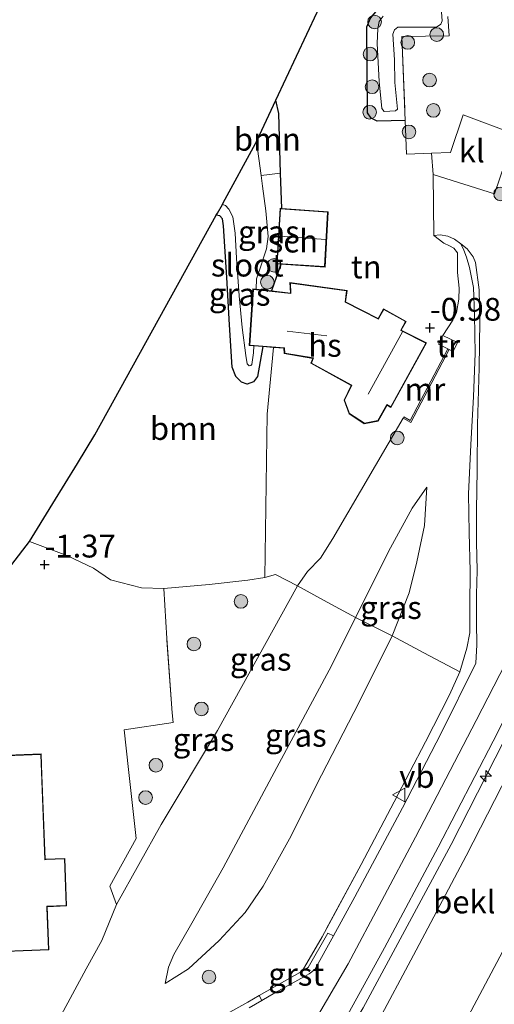
# Model space of a CAD drawing. Units: metres. Extents: x 114424 to 120003, y 437498 to 439773.
# Drawn here: x 116299 to 116351, y 438733 to 438841 of the extents above; entities that cross this region are included whole.
import ezdxf
from ezdxf.enums import TextEntityAlignment as Align

# ---------------------------------------------------------------- set-up
doc = ezdxf.new("R2010")
doc.units = ezdxf.units.M
doc.linetypes.add('IE-TERREINAFSCHEIDING', pattern=[10, 8, -2])
doc.layers.get('0').update_dxf_attribs({"lineweight": 25})
for name, color, linetype, lineweight in [('B-ME-AL-OVERIG-S-B1', 7, 'Continuous', 18), ('B-ME-GR-BOOM-GV-B6', 93, 'Continuous', 18), ('B-ME-GR-BOOM-S-B1', 93, 'Continuous', 18), ('B-ME-GR-STRUIKEN-GV-B6', 93, 'Continuous', 18), ('B-ME-GW-KRUINLIJN-L-B1', 93, 'Continuous', 18), ('B-ME-GW-TEENLIJN-L-B1', 93, 'Continuous', 18), ('B-ME-IE-GRASLAND-GV-B6', 93, 'Continuous', 18), ('B-ME-IE-GRONDWERKLIJN-GROND_INGERICHT-GV-B6', 253, 'Continuous', 18), ('B-ME-IE-TERREINAFSCHEIDING-DOORGANG-L-B1', 8, 'IE-TERREINAFSCHEIDING-KUNSTMATIG-OPEN', 18), ('B-ME-IE-TERREINAFSCHEIDING-RASTERHEKWERK-L-B1', 8, 'IE-TERREINAFSCHEIDING', 18), ('B-ME-KG-KADASTRAAL-DAKRAND-L-B1', 13, 'Continuous', 18), ('B-ME-KG-KADASTRAAL-NOKLIJN-L-B1', 13, 'Continuous', 18), ('B-ME-MW-MUUR-GV-B6', 8, 'IE-TERREINAFSCHEIDING-KUNSTMATIG', 18), ('B-ME-OB-BEKLEDING-GV-B6', 253, 'Continuous', 18), ('B-ME-OG-BEBOUWING-GV-B6', 173, 'Continuous', 18), ('B-ME-OG-WATER-GV-B6', 153, 'Continuous', 18), ('B-ME-VH-VERH_SOORT-BITUMEN-GV-B6', 8, 'IE-TERREINAFSCHEIDING-NATUURLIJK-HOUTWAL', 18), ('B-ME-VH-VERH_SOORT-GV-B6', 8, 'Continuous', 18), ('B-ME-VH-VERH_SOORT-KLINKERS-GV-B6', 8, 'IE-TERREINAFSCHEIDING-NATUURLIJK-HOUTWAL', 18), ('B-ME-VW-MEUBILAIR_WEGMEUBILAIR-VERKEERSBORD-S-B1', 8, 'Continuous', 18)]:
    doc.layers.add(name, color=color, linetype=linetype, lineweight=lineweight)
for name, color, linetype in [('B-ME-GW-HOOGTEPUNT-S-B1', 10, 'Continuous'), ('B-ME-GW-INSTEEKWATERGANG-L-B1', 10, 'Continuous'), ('B-ME-IE-TERREINAFSCHEIDING-HAAG-L-B1', 10, 'Continuous'), ('B-ME-KG-KADASTRAAL-OPNAMEDTMGRENS-L-B1', 10, 'Continuous')]:
    doc.layers.add(name, color=color, linetype=linetype)
doc.styles.add('NLCS-ISO', font='NLCS-ISO.TTF')
doc.linetypes.add('IE-TERREINAFSCHEIDING-KUNSTMATIG', pattern='A,4,[82,NLCS.SHX,S=0.75,R=90,X=0,Y=0],4,-2', length=10)
doc.linetypes.add('IE-TERREINAFSCHEIDING-KUNSTMATIG-OPEN', pattern='A,7,-1.5,[67,NLCS.SHX,S=0.75,R=0,X=0,Y=0],-1.5', length=10)
doc.linetypes.add('IE-TERREINAFSCHEIDING-NATUURLIJK-HOUTWAL', pattern='A,7,-1.5,[67,NLCS.SHX,S=0.75,R=45,X=0,Y=0],-1.5,7,-1.5,[70,NLCS.SHX,S=0.75,R=0,X=0,Y=0],-1.5', length=20)

# ---------------------------------------------------------------- blocks, each defined once
blk = doc.blocks.new('hecto')
for p, q in [((0, 0.625), (-0.625, 0)), ((0, -0.625), (0, 0.625)), ((-0.625, 0), (0.625, 0)), ((0.625, 0), (0, -0.625))]:
    blk.add_line(p, q)
blk = doc.blocks.new('hoogtepunt')
for p, q in [((-0.5, 0), (0.5, 0)), ((0, 0.5), (0, -0.5))]:
    blk.add_line(p, q)
blk = doc.blocks.new('boom')
h = blk.add_hatch(color=256)
edge = h.paths.add_edge_path()
edge.add_arc((0, 0), 0.75, 0, 360)
blk.add_circle((0, 0), 0.75)
blk = doc.blocks.new('verkeersbord')
for p, q in [((0, 0.75), (-0.75, -0.625)), ((0.75, -0.625), (0, 0.75)), ((-0.75, -0.625), (0.75, -0.625))]:
    blk.add_line(p, q)

msp = doc.modelspace()

# ---------------------------------------------------------------- linework, layer by layer
at = {"layer": 'B-ME-GR-BOOM-GV-B6'}
for points in [[(116325.2221, 438828.0046, -1.9585), (116325.805, 438829.248, -1.161), (116327.3474, 438832.5384, -1.203), (116327.6643, 438831.0964, -1.1613), (116327.8663, 438824.5422, -1.2052), (116325.7339, 438824.2787, -1.9585), (116325.2221, 438828.0046, -1.9585)], [(116300.312, 438784.07, -1.4592), (116301.199, 438785.524, -1.5503), (116302.859, 438788.243, -1.619), (116305.561, 438792.668, -1.3907), (116307.484, 438795.817, -1.3038), (116320.812, 438819.8982, -1.4856), (116321.213, 438819.8305, -1.4856), (116321.4964, 438819.5217, -1.4924), (116321.5862, 438818.7352, -1.5081), (116321.9631, 438813.085, -1.5306), (116322.2665, 438807.8767, -1.4961), (116322.5459, 438803.2402, -1.4354), (116322.9659, 438802.1989, -1.3926), (116323.5922, 438801.577, -1.3761), (116324.1899, 438801.3581, -1.2929), (116324.8883, 438801.6187, -1.2576), (116325.3369, 438802.1905, -1.1976), (116325.9312, 438805.4904, -1.1937), (116327.0843, 438805.395, -1.17), (116326.8965, 438803.4616, -1.0377), (116326.3734, 438798.0773, -1.025), (116326.1294, 438780.1539, -1.0394), (116324.2596, 438779.8538, -1.0771), (116320.0242, 438779.3756, -1.0734), (116315.0416, 438778.9186, -1.0202), (116312.6097, 438779.0176, -0.9806), (116309.1826, 438779.8871, -1.0125), (116307.348, 438781.1545, -1.1346), (116304.402, 438782.5497, -1.2845), (116300.312, 438784.07, -1.4592)]]:
    msp.add_polyline3d(points, dxfattribs=at)
at = {"layer": 'B-ME-GR-STRUIKEN-GV-B6'}
msp.add_polyline3d([(116348.7892, 438732.5426, 1.4229), (116359.7893, 438753.3278, 1.4039), (116370.247, 438773.3263, 1.25), (116385.5956, 438803.2681, 1.2937), (116388.1043, 438808.1191, 1.3408), (116389.5776, 438807.2632, 0.9893), (116390.0906, 438808.1423, 0.9869), (116388.6389, 438809.1255, 1.303), (116388.8515, 438809.5349, 1.3037), (116388.2801, 438810.3647, 1.5988), (116389.3861, 438809.7197, 1.552), (116390.1886, 438809.823, 1.5981)], dxfattribs=at)
at = {"layer": 'B-ME-GW-INSTEEKWATERGANG-L-B1'}
for p, q in [((116327.6643, 438831.0964, -1.1613), (116327.3474, 438832.5384, -1.203)), ((116327.9005, 438814.5336, -1.2381), (116326.8577, 438811.5917, -1.2381))]:
    msp.add_line(p, q, dxfattribs=at)
for points in [[(116341.5369, 438830.2921, -1.2552), (116338.453, 438830.2351, -1.364), (116337.7893, 438830.5607, -1.3649), (116337.3934, 438831.1539, -1.3436), (116337.3219, 438840.5942, -1.4031), (116337.7307, 438841.5501, -1.4143), (116338.5539, 438842.4994, -1.4335), (116340.0843, 438843.3732, -1.4551), (116341.3589, 438844.3007, -1.4607), (116341.8227, 438844.9906, -1.4639), (116341.9144, 438845.7, -1.5305)], [(116325.9312, 438805.4904, -1.1937), (116325.3369, 438802.1905, -1.1976), (116324.8883, 438801.6187, -1.2576), (116324.1899, 438801.3581, -1.2929), (116323.5922, 438801.577, -1.3761), (116322.9659, 438802.1989, -1.3926), (116322.5459, 438803.2402, -1.4354), (116322.2665, 438807.8767, -1.4961), (116321.9631, 438813.085, -1.5306), (116321.5862, 438818.7352, -1.5081), (116321.4964, 438819.5217, -1.4924), (116321.213, 438819.8305, -1.4856), (116320.812, 438819.8982, -1.4856)]]:
    msp.add_polyline3d(points, dxfattribs=at)
at = {"layer": 'B-ME-GW-KRUINLIJN-L-B1'}
for points in [[(116307.875, 438692.9296, 5.6402), (116317.854, 438708.7675, 5.682), (116327.5183, 438724.4845, 5.6864), (116335.2796, 438737.7042, 5.671), (116342.6814, 438751.6294, 5.6644), (116349.3326, 438764.4467, 5.6644), (116356.4586, 438778.296, 5.638), (116363.0739, 438791.2232, 5.6358), (116370.6357, 438806.0596, 5.7018), (116378.5295, 438821.7631, 5.6776), (116386.4783, 438837.6814, 5.7282), (116392.5921, 438850.9384, 5.726), (116398.1542, 438863.6501, 5.7568), (116402.9988, 438875.7764, 5.7942), (116408.6233, 438890.3764, 5.792)], [(116310.5045, 438689.7991, 5.6885), (116317.1727, 438700.4991, 5.7334), (116326.8974, 438716.1333, 5.7114), (116336.9348, 438732.8729, 5.6971), (116346.5963, 438750.8161, 5.6746), (116355.3077, 438767.9106, 5.6543), (116364.7291, 438785.933, 5.6161), (116376.0358, 438808.0198, 5.5055), (116384.5819, 438825.0812, 5.6152), (116392.7395, 438841.962, 5.6942), (116398.8749, 438855.4196, 5.6696), (116404.2807, 438868.6532, 5.6976), (116412.4085, 438889.5758, 5.7656)], [(116347.659, 438816.7616, -0.8024), (116346.947, 438817.2845, -0.9344), (116346.2157, 438817.6036, -1.0194), (116345.368, 438817.7401, -1.0999), (116344.6916, 438817.6683, -1.2221)], [(116347.5165, 438769.7742, 5.7193), (116348.2916, 438772.3634, 5.6381), (116348.6234, 438774.0685, 5.6141), (116348.6356, 438776.979, 5.4015), (116348.6764, 438780.82, 5.046), (116348.5449, 438785.093, 4.418), (116348.4947, 438789.3363, 3.7148), (116348.7594, 438794.7178, 2.8212), (116349.0209, 438800.0181, 1.8804), (116349.217, 438804.7199, 1.122), (116349.1394, 438808.9703, 0.4076), (116349.0339, 438811.9681, -0.0804), (116348.6108, 438814.1587, -0.4667), (116348.2511, 438815.3011, -0.6327), (116347.9743, 438816.0608, -0.7146), (116347.659, 438816.7616, -0.8024)], [(116343.8971, 438790.0679, 1.7059), (116342.2909, 438787.7311, 1.6787), (116339.9092, 438783.3956, 1.6019), (116336.0829, 438775.7507, 1.6595), (116333.4644, 438770.4446, 1.6475), (116327.4657, 438759.2832, 1.6011), (116321.5588, 438748.2627, 1.5912), (116318.1123, 438742.1941, 1.5741), (116316.1342, 438738.7624, 1.5475), (116315.5507, 438737.3532, 1.5959), (116315.1843, 438735.5478, 1.7647)]]:
    msp.add_polyline3d(points, dxfattribs=at)
at = {"layer": 'B-ME-GW-TEENLIJN-L-B1'}
for points in [[(116345.6559, 438806.7063, -0.8919), (116346.7543, 438808.3799, -0.9247), (116347.1519, 438809.2247, -0.9038), (116347.4177, 438810.7035, -0.884), (116347.4501, 438811.8997, -0.9137), (116347.2953, 438813.6393, -0.9483), (116347.2677, 438815.7653, -1.0693), (116346.8722, 438816.2815, -1.159), (116346.4071, 438816.5577, -1.181), (116345.7819, 438816.8321, -1.2143), (116344.6916, 438817.6683, -1.2221)], [(116388.1043, 438808.1191, 1.3408), (116385.5956, 438803.2681, 1.2937), (116370.247, 438773.3263, 1.25), (116359.7893, 438753.3278, 1.4039), (116348.7892, 438732.5426, 1.4229), (116341.6607, 438720.1109, 1.3279), (116328.6582, 438699.087, 1.3725), (116317.6448, 438681.2997, 1.4244)], [(116309.8467, 438744.2246, -0.5107), (116314.76, 438753.0008, -0.6003), (116320.9343, 438763.3379, -0.5315), (116329.7124, 438779.2112, -0.9167), (116330.8113, 438780.7909, -0.8461), (116332.2587, 438782.2605, -0.7711), (116333.5889, 438784.4303, -0.7366), (116341.3054, 438797.6466, -0.8905)], [(116315.1843, 438735.5478, 1.7647), (116317.7733, 438737.1532, 1.8673), (116321.1216, 438740.2652, 1.9872), (116323.98, 438743.3621, 2.066), (116325.9584, 438746.2613, 2.0735), (116328.8377, 438751.4347, 2.0562), (116332.3624, 438758.4424, 2.0375), (116336.4758, 438766.4643, 2.0607), (116340.1151, 438773.7349, 2.0863), (116341.983, 438778.4624, 2.0263), (116342.8128, 438781.8534, 1.9378), (116343.65, 438785.8523, 1.898), (116343.8971, 438790.0679, 1.7059)]]:
    msp.add_polyline3d(points, dxfattribs=at)
at = {"layer": 'B-ME-IE-GRASLAND-GV-B6'}
for points in [[(116400.035, 438853.53, 4.822), (116394.396, 438840.788, 4.892), (116388.696, 438828.505, 4.905), (116381.0582, 438813.7588, 4.8261), (116380.4948, 438812.6492, 4.8895), (116374.7477, 438801.3304, 4.8085), (116367.918, 438787.8931, 4.8323), (116360.8039, 438774.026, 4.8372), (116353.677, 438760.229, 4.8876), (116348.2388, 438749.5833, 4.8925), (116342.7252, 438739.2235, 4.896), (116338.0798, 438730.4922, 4.8435), (116332.8211, 438721.5284, 4.763), (116326.178, 438711.33, 4.77), (116318.5, 438699.244, 4.77), (116311.9102, 438688.126, 4.7975)], [(116334.6392, 438731.0203, 5.647), (116339.2743, 438739.4938, 5.6573), (116345.1592, 438750.5312, 5.6618), (116351.2032, 438762.1772, 5.656), (116356.1818, 438772.0822, 5.6479), (116361.6245, 438782.5769, 5.6303), (116366.8791, 438792.9419, 5.651), (116372.7151, 438804.3808, 5.6564), (116378.6836, 438816.0922, 5.6537), (116381.8752, 438822.3777, 5.6735), (116387.7926, 438834.2374, 5.6969), (116393.2651, 438845.7364, 5.66)], [(116339.1341, 438841.7713, -2.02), (116338.6868, 438841.1827, -2.02), (116338.5301, 438840.4208, -2.02), (116338.4536, 438838.7705, -2.02), (116338.675, 438834.5939, -2.02), (116338.9717, 438831.612, -2.02), (116339.2138, 438831.2918, -2.02), (116340.4895, 438831.3826, -2.02), (116340.688, 438831.557, -2.02), (116340.4117, 438834.4897, -2.02), (116340.3781, 438836.9758, -2.02), (116340.1978, 438839.777, -2.02), (116340.3523, 438840.2604, -2.02), (116340.7178, 438840.5462, -2.02), (116344.9594, 438840.5726, -2.02), (116345.4418, 438840.8747, -2.02), (116345.5885, 438841.2473, -2.02), (116345.4123, 438843.7226, -2.02)], [(116311.9102, 438688.126, 4.7975), (116310.5045, 438689.7991, 5.6885), (116317.1727, 438700.4991, 5.7334), (116326.8974, 438716.1333, 5.7114), (116336.9348, 438732.8729, 5.6971), (116346.5963, 438750.8161, 5.6746), (116355.3077, 438767.9106, 5.6543), (116364.7291, 438785.933, 5.6161), (116376.0358, 438808.0198, 5.5055), (116384.5819, 438825.0812, 5.6152), (116392.7395, 438841.962, 5.6942)], [(116392.7395, 438841.962, 5.6942), (116384.5819, 438825.0812, 5.6152), (116376.0358, 438808.0198, 5.5055), (116364.7291, 438785.933, 5.6161), (116355.3077, 438767.9106, 5.6543), (116346.5963, 438750.8161, 5.6746), (116336.9348, 438732.8729, 5.6971)], [(116346.235, 438841.745, -1.487), (116346.379, 438839.6042, -1.3812), (116341.1617, 438839.5449, -1.4405), (116341.5369, 438830.2921, -1.2552), (116338.453, 438830.2351, -1.364), (116337.7893, 438830.5607, -1.3649), (116337.3934, 438831.1539, -1.3436), (116337.3219, 438840.5942, -1.4031), (116337.7307, 438841.5501, -1.4143)], [(116326.8577, 438811.5917, -1.2381), (116325.1685, 438811.7804, -1.9585), (116325.2124, 438812.9213, -1.9585), (116325.5141, 438813.7779, -1.9585), (116326.3102, 438816.2218, -1.9585), (116326.4843, 438817.567, -1.9585), (116326.2578, 438820.3936, -1.9585), (116325.8936, 438823.1159, -1.9585), (116325.7339, 438824.2787, -1.9585), (116327.8663, 438824.5422, -1.2052), (116327.9859, 438820.6653, -1.2312), (116327.813, 438820.678, -1.3463), (116327.441, 438814.563, -1.4591), (116327.9005, 438814.5336, -1.2381), (116326.8577, 438811.5917, -1.2381)], [(116321.4724, 438821.096, -1.9585), (116321.8071, 438820.9883, -1.9585), (116322.1998, 438820.5596, -1.9585), (116322.6142, 438819.7152, -1.9585), (116322.8896, 438817.9476, -1.9585), (116323.0222, 438815.2015, -1.9585), (116323.3239, 438811.0739, -1.9585), (116323.6374, 438807.5871, -1.9585), (116324.0596, 438804.4995, -1.9585), (116324.2115, 438803.5992, -1.9585), (116324.4042, 438803.3565, -1.9585), (116324.6099, 438803.4049, -1.9585), (116324.7232, 438803.5209, -1.9585), (116324.9009, 438804.8158, -1.9585), (116324.93, 438805.5733, -1.9585), (116325.9312, 438805.4904, -1.1937), (116325.3369, 438802.1905, -1.1976), (116324.8883, 438801.6187, -1.2576), (116324.1899, 438801.3581, -1.2929), (116323.5922, 438801.577, -1.3761), (116322.9659, 438802.1989, -1.3926), (116322.5459, 438803.2402, -1.4354), (116322.2665, 438807.8767, -1.4961), (116321.9631, 438813.085, -1.5306), (116321.5862, 438818.7352, -1.5081), (116321.4964, 438819.5217, -1.4924), (116321.213, 438819.8305, -1.4856), (116320.812, 438819.8982, -1.4856), (116320.953, 438820.153, -1.4856), (116321.4724, 438821.096, -1.9585)], [(116303.7758, 438732.0947, -0.0388), (116306.5145, 438737.1581, -0.3496), (116308.235, 438740.2746, -0.3985), (116309.8467, 438744.2246, -0.5107), (116314.76, 438753.0008, -0.6003), (116320.9343, 438763.3379, -0.5315), (116329.7124, 438779.2112, -0.9167), (116330.8113, 438780.7909, -0.8461), (116332.2587, 438782.2605, -0.7711), (116333.5889, 438784.4303, -0.7366), (116341.3054, 438797.6466, -0.8905), (116342.1515, 438797.1714, -0.458), (116346.3646, 438805.1756, -0.4545), (116346.7921, 438804.9651, -0.2559), (116347.2623, 438805.9434, -0.2691), (116345.6559, 438806.7063, -0.8919), (116346.7543, 438808.3799, -0.9247), (116347.1519, 438809.2247, -0.9038), (116347.4177, 438810.7035, -0.884), (116347.4501, 438811.8997, -0.9137), (116347.2953, 438813.6393, -0.9483), (116347.2677, 438815.7653, -1.0693), (116346.8722, 438816.2815, -1.159), (116346.4071, 438816.5577, -1.181), (116345.7819, 438816.8321, -1.2143), (116344.6916, 438817.6683, -1.2221), (116345.368, 438817.7401, -1.0999), (116346.2157, 438817.6036, -1.0194), (116346.947, 438817.2845, -0.9344), (116347.659, 438816.7616, -0.8024), (116347.9743, 438816.0608, -0.7146), (116348.2511, 438815.3011, -0.6327), (116348.6108, 438814.1587, -0.4667), (116349.0339, 438811.9681, -0.0804), (116349.1394, 438808.9703, 0.4076), (116349.217, 438804.7199, 1.122), (116349.0209, 438800.0181, 1.8804), (116348.7594, 438794.7178, 2.8212), (116348.4947, 438789.3363, 3.7148), (116348.5449, 438785.093, 4.418), (116348.6764, 438780.82, 5.046), (116348.6356, 438776.979, 5.4015), (116348.6234, 438774.0685, 5.6141), (116348.2916, 438772.3634, 5.6381), (116347.5165, 438769.7742, 5.7193), (116346.386, 438767.257, 5.7719), (116343.7792, 438762.0878, 5.8477), (116340.3136, 438755.5044, 5.7805), (116336.6998, 438748.6338, 5.8177), (116332.4335, 438740.691, 5.7247), (116330.2395, 438736.9025, 5.6756), (116325.52, 438734.2263, 5.5219)], [(116347.659, 438816.7616, -0.8024), (116348.3312, 438816.2145, -0.6706), (116348.9942, 438815.3371, -0.5206), (116349.2406, 438814.7203, -0.4174), (116349.65, 438811.7195, 0.0578), (116349.7235, 438808.3168, 0.602), (116349.6662, 438803.1503, 1.4312), (116349.4883, 438796.9292, 2.4812), (116349.4247, 438791.9444, 3.3224), (116349.3676, 438787.5337, 4.0586), (116349.3538, 438784.0304, 4.6376), (116349.427, 438780.9179, 5.1014), (116349.352, 438778.2739, 5.33), (116349.3686, 438775.1979, 5.5622), (116349.3939, 438772.7568, 5.6378), (116349.2738, 438770.7316, 5.6838), (116345.4401, 438762.9681, 5.7278), (116341.2275, 438754.8401, 5.7443), (116336.0297, 438745.0674, 5.7748), (116333.6536, 438740.7846, 5.7162), (116333.0311, 438741.1041, 5.7028), (116330.8818, 438737.3284, 5.6613), (116330.2395, 438736.9025, 5.6756), (116332.4335, 438740.691, 5.7247), (116336.6998, 438748.6338, 5.8177), (116340.3136, 438755.5044, 5.7805), (116343.7792, 438762.0878, 5.8477), (116346.386, 438767.257, 5.7719), (116347.5165, 438769.7742, 5.7193), (116348.2916, 438772.3634, 5.6381), (116348.6234, 438774.0685, 5.6141), (116348.6356, 438776.979, 5.4015), (116348.6764, 438780.82, 5.046), (116348.5449, 438785.093, 4.418), (116348.4947, 438789.3363, 3.7148), (116348.7594, 438794.7178, 2.8212), (116349.0209, 438800.0181, 1.8804), (116349.217, 438804.7199, 1.122), (116349.1394, 438808.9703, 0.4076), (116349.0339, 438811.9681, -0.0804), (116348.6108, 438814.1587, -0.4667), (116348.2511, 438815.3011, -0.6327), (116347.9743, 438816.0608, -0.7146), (116347.659, 438816.7616, -0.8024)], [(116343.8971, 438790.0679, 1.7059), (116342.2909, 438787.7311, 1.6787), (116339.9092, 438783.3956, 1.6019), (116336.0829, 438775.7507, 1.6595), (116333.4644, 438770.4446, 1.6475), (116327.4657, 438759.2832, 1.6011), (116321.5588, 438748.2627, 1.5912), (116318.1123, 438742.1941, 1.5741), (116316.1342, 438738.7624, 1.5475), (116315.5507, 438737.3532, 1.5959), (116315.1843, 438735.5478, 1.7647), (116317.7733, 438737.1532, 1.8673), (116321.1216, 438740.2652, 1.9872), (116323.98, 438743.3621, 2.066), (116325.9584, 438746.2613, 2.0735), (116328.8377, 438751.4347, 2.0562), (116332.3624, 438758.4424, 2.0375), (116336.4758, 438766.4643, 2.0607), (116340.1151, 438773.7349, 2.0863), (116341.983, 438778.4624, 2.0263), (116342.8128, 438781.8534, 1.9378), (116343.65, 438785.8523, 1.898), (116343.8971, 438790.0679, 1.7059)], [(116343.8971, 438790.0679, 1.7059), (116343.65, 438785.8523, 1.898), (116342.8128, 438781.8534, 1.9378), (116341.983, 438778.4624, 2.0263), (116340.1151, 438773.7349, 2.0863), (116336.4758, 438766.4643, 2.0607), (116332.3624, 438758.4424, 2.0375), (116328.8377, 438751.4347, 2.0562), (116325.9584, 438746.2613, 2.0735), (116323.98, 438743.3621, 2.066), (116321.1216, 438740.2652, 1.9872), (116317.7733, 438737.1532, 1.8673), (116315.1843, 438735.5478, 1.7647), (116315.5507, 438737.3532, 1.5959), (116316.1342, 438738.7624, 1.5475), (116318.1123, 438742.1941, 1.5741), (116321.5588, 438748.2627, 1.5912), (116327.4657, 438759.2832, 1.6011), (116333.4644, 438770.4446, 1.6475), (116336.0829, 438775.7507, 1.6595), (116339.9092, 438783.3956, 1.6019), (116342.2909, 438787.7311, 1.6787), (116343.8971, 438790.0679, 1.7059)], [(116326.1294, 438780.1539, -1.0394), (116327.303, 438780.4467, -1.0388), (116329.7124, 438779.2112, -0.9167), (116320.9343, 438763.3379, -0.5315), (116314.76, 438753.0008, -0.6003), (116309.8467, 438744.2246, -0.5107), (116309.1143, 438746.2571, -0.8418), (116312.0034, 438751.4672, -0.8633), (116311.1565, 438759.0726, -0.9593), (116310.6937, 438763.4007, -0.9932), (116316.0741, 438764.2214, -0.9061), (116315.9734, 438765.278, -0.7311), (116315.3839, 438773.4476, -0.7962), (116315.0416, 438778.9186, -1.0202), (116320.0242, 438779.3756, -1.0734), (116324.2596, 438779.8538, -1.0771), (116326.1294, 438780.1539, -1.0394)], [(116325.52, 438734.2263, 5.5219), (116324.2639, 438733.514, 5.4809), (116321.9499, 438732.2172, 5.1883)], [(116321.9499, 438732.2172, 5.1883), (116324.2639, 438733.514, 5.4809), (116325.52, 438734.2263, 5.5219)], [(116325.52, 438734.2263, 5.5219), (116325.8109, 438733.6925, 5.4843), (116324.4097, 438732.8794, 5.3601)]]:
    msp.add_polyline3d(points, dxfattribs=at)
at = {"layer": 'B-ME-IE-GRONDWERKLIJN-GROND_INGERICHT-GV-B6'}
for points in [[(116326.8577, 438811.5917, -1.2381), (116327.9005, 438814.5336, -1.2381), (116332.747, 438814.223, -1.2308), (116333.076, 438820.29, -1.2392), (116327.9859, 438820.6653, -1.2312), (116327.8663, 438824.5422, -1.2052), (116327.6643, 438831.0964, -1.1613), (116327.3474, 438832.5384, -1.203), (116336.4319, 438851.9191, -1.4195)], [(116361.4321, 438844.495, -0.9668), (116354.9909, 438828.2931, -0.7897), (116353.5825, 438828.8168, -0.8354), (116347.8928, 438830.9325, -1.02), (116346.5269, 438826.7997, -1.1358), (116344.4117, 438826.716, -1.1558), (116341.6863, 438826.6081, -1.1814), (116341.5369, 438830.2921, -1.2552), (116341.1617, 438839.5449, -1.4405), (116346.379, 438839.6042, -1.3812), (116346.235, 438841.745, -1.487)], [(116337.7307, 438841.5501, -1.4143), (116337.3219, 438840.5942, -1.4031), (116337.3934, 438831.1539, -1.3436), (116337.7893, 438830.5607, -1.3649), (116338.453, 438830.2351, -1.364), (116341.5369, 438830.2921, -1.2552), (116341.6863, 438826.6081, -1.1814), (116344.4117, 438826.716, -1.1558), (116344.5956, 438824.3872, -1.3121), (116344.6916, 438817.6683, -1.2221), (116345.7819, 438816.8321, -1.2143), (116346.4071, 438816.5577, -1.181), (116346.8722, 438816.2815, -1.159), (116347.2677, 438815.7653, -1.0693), (116347.2953, 438813.6393, -0.9483), (116347.4501, 438811.8997, -0.9137), (116347.4177, 438810.7035, -0.884), (116347.1519, 438809.2247, -0.9038), (116346.7543, 438808.3799, -0.9247), (116345.6559, 438806.7063, -0.8919), (116345.2116, 438805.7434, -0.9377), (116346.23, 438805.2419, -0.8891), (116342.0906, 438797.3776, -0.8869), (116341.3788, 438797.7774, -0.8905), (116341.3054, 438797.6466, -0.8905), (116333.5889, 438784.4303, -0.7366), (116332.2587, 438782.2605, -0.7711), (116330.8113, 438780.7909, -0.8461), (116329.7124, 438779.2112, -0.9167), (116327.303, 438780.4467, -1.0388), (116326.1294, 438780.1539, -1.0394), (116326.3734, 438798.0773, -1.025), (116326.8965, 438803.4616, -1.0377), (116327.0843, 438805.395, -1.17), (116328.231, 438805.3, -1.17), (116328.269, 438804.714, -1.1726), (116331.415, 438804.198, -1.1245), (116331.173, 438803.659, -1.1239), (116335.602, 438801.23, -0.863), (116334.829, 438799.62, -0.863), (116335.381, 438798.109, -0.863), (116337.048, 438797.02, -0.863), (116338.583, 438797.315, -0.863), (116339.556, 438799.071, -0.863), (116339.974, 438798.817, -0.8894), (116343.881, 438805.882, -0.9968), (116341.1135, 438807.286, -1.0505), (116341.6511, 438808.2528, -1.2236), (116339.1645, 438809.6364, -1.2036), (116338.574, 438808.5743, -1.0998), (116334.995, 438810.39, -1.1693), (116335.161, 438811.643, -1.1741), (116328.891, 438812.514, -1.2185), (116328.941, 438811.359, -1.214), (116326.8577, 438811.5917, -1.2381)], [(116294.821, 438776.993, -1.22), (116300.312, 438784.07, -1.4592), (116304.402, 438782.5497, -1.2845), (116307.348, 438781.1545, -1.1346), (116309.1826, 438779.8871, -1.0125), (116312.6097, 438779.0176, -0.9806), (116315.0416, 438778.9186, -1.0202), (116315.3839, 438773.4476, -0.7962), (116315.9734, 438765.278, -0.7311), (116316.0741, 438764.2214, -0.9061), (116310.6937, 438763.4007, -0.9932), (116311.1565, 438759.0726, -0.9593), (116312.0034, 438751.4672, -0.8633), (116309.1143, 438746.2571, -0.8418), (116309.8467, 438744.2246, -0.5107), (116308.235, 438740.2746, -0.3985), (116306.5145, 438737.1581, -0.3496), (116303.7758, 438732.0947, -0.0388)], [(116285.362, 438760.121, -1.3), (116285.853, 438747.693, -1.251), (116293.538, 438747.996, -1.282), (116293.396, 438751.597, -1.284), (116294.416, 438751.636, -1.284), (116294.907, 438738.955, -0.9358), (116302.433, 438739.246, -0.8186), (116302.246, 438743.987, -0.9618), (116304.365, 438744.078, -1.0036), (116304.182, 438749.295, -1.14), (116302.04, 438749.203, -1.14), (116301.676, 438758.428, -1.274), (116301.584, 438760.761, -1.286), (116285.7817, 438760.1376, -1.3061), (116285.362, 438760.121, -1.3)]]:
    msp.add_polyline3d(points, dxfattribs=at)
at = {"layer": 'B-ME-IE-TERREINAFSCHEIDING-DOORGANG-L-B1'}
for p, q in [((116326.8965, 438803.4616, -1.0377), (116327.0843, 438805.395, -1.17)), ((116324.2596, 438779.8538, -1.0771), (116326.1294, 438780.1539, -1.0394))]:
    msp.add_line(p, q, dxfattribs=at)
at = {"layer": 'B-ME-IE-TERREINAFSCHEIDING-HAAG-L-B1'}
msp.add_polyline3d([(116327.9859, 438820.6653, -1.2312), (116327.8663, 438824.5422, -1.2052), (116327.6643, 438831.0964, -1.1613)], dxfattribs=at)
at = {"layer": 'B-ME-IE-TERREINAFSCHEIDING-RASTERHEKWERK-L-B1'}
msp.add_line((116312.0034, 438751.4672, -0.8633), (116311.1565, 438759.0726, -0.9593), dxfattribs=at)
for points in [[(116346.235, 438841.745, -1.487), (116346.379, 438839.6042, -1.3812), (116341.1617, 438839.5449, -1.4405), (116341.5369, 438830.2921, -1.2552)], [(116341.5369, 438830.2921, -1.2552), (116341.6863, 438826.6081, -1.1814), (116344.4117, 438826.716, -1.1558)], [(116344.4117, 438826.716, -1.1558), (116346.5269, 438826.7997, -1.1358), (116347.8928, 438830.9325, -1.02), (116353.5825, 438828.8168, -0.8354)], [(116326.1294, 438780.1539, -1.0394), (116327.303, 438780.4467, -1.0388), (116329.7124, 438779.2112, -0.9167)], [(116315.0416, 438778.9186, -1.0202), (116320.0242, 438779.3756, -1.0734), (116324.2596, 438779.8538, -1.0771)], [(116329.7124, 438779.2112, -0.9167), (116332.5907, 438777.6447, 0.1415), (116336.0829, 438775.7507, 1.6595), (116340.1151, 438773.7349, 2.0863), (116343.579, 438771.8811, 3.875), (116347.5165, 438769.7742, 5.7193)], [(116315.9734, 438765.278, -0.7311), (116315.3839, 438773.4476, -0.7962), (116315.0416, 438778.9186, -1.0202)], [(116347.5165, 438769.7742, 5.7193), (116346.386, 438767.257, 5.7719), (116343.7792, 438762.0878, 5.8477), (116340.3136, 438755.5044, 5.7805), (116336.6998, 438748.6338, 5.8177), (116332.4335, 438740.691, 5.7247), (116330.2395, 438736.9025, 5.6756)], [(116309.8467, 438744.2246, -0.5107), (116309.1143, 438746.2571, -0.8418), (116312.0034, 438751.4672, -0.8633)], [(116302.147, 438729.7766, 0.1592), (116303.7758, 438732.0947, -0.0388), (116306.5145, 438737.1581, -0.3496), (116308.235, 438740.2746, -0.3985), (116309.8467, 438744.2246, -0.5107)], [(116330.2395, 438736.9025, 5.6756), (116325.52, 438734.2263, 5.5219), (116324.2639, 438733.514, 5.4809), (116321.9499, 438732.2172, 5.1883), (116318.8572, 438730.6485, 4.6103), (116315.5605, 438728.6446, 3.9481), (116312.6534, 438726.9036, 3.3491), (116309.6183, 438725.308, 2.704), (116307.8944, 438724.5852, 2.2579), (116306.1566, 438724.579, 1.7959), (116304.7068, 438725.7321, 1.3316), (116303.7678, 438727.0104, 0.8174), (116302.147, 438729.7766, 0.1592)]]:
    msp.add_polyline3d(points, dxfattribs=at)
at = {"layer": 'B-ME-KG-KADASTRAAL-DAKRAND-L-B1'}
for points in [[(116332.699, 438814.275, 0.902), (116327.494, 438814.61, 0.929), (116327.86, 438820.624, 0.93), (116333.023, 438820.244, 0.938), (116332.699, 438814.275, 0.902)], [(116343.813, 438805.86, 2.743), (116339.955, 438798.887, 2.257), (116339.538, 438799.141, 1.777), (116338.55, 438797.36, 1.777), (116337.059, 438797.072, 1.778), (116335.422, 438798.143, 1.778), (116334.883, 438799.617, 1.776), (116335.667, 438801.252, 1.781), (116331.238, 438803.681, 1.727), (116331.487, 438804.237, 1.683), (116328.316, 438804.757, 1.569), (116328.278, 438805.346, 1.717), (116324.48, 438805.661, 1.541), (116324.878, 438811.763, 1.638), (116328.994, 438811.303, 1.845), (116328.943, 438812.456, 1.38), (116335.105, 438811.6, 1.255), (116334.941, 438810.361, 2.147), (116338.5941, 438808.5077, 2.3924), (116338.6545, 438808.6163, 1.434)], [(116338.6545, 438808.6163, 1.434), (116339.1839, 438809.5684, 1.0685), (116341.5831, 438808.2334, 1.0657), (116341.1019, 438807.368, 1.3978)], [(116341.1019, 438807.368, 1.3978), (116341.0444, 438807.2646, 2.557), (116343.813, 438805.86, 2.743)], [(116302.381, 438739.294, 1.24), (116294.955, 438739.007, 2.566), (116294.464, 438751.688, 2.776), (116293.344, 438751.645, 2.804), (116293.486, 438748.044, 2.851), (116285.901, 438747.745, 2.904), (116285.414, 438760.073, 2.839), (116301.536, 438760.709, 2.628), (116301.992, 438749.151, 1.879), (116302.142, 438749.158, 2.414), (116304.139, 438749.243, 1.302), (116304.319, 438744.126, 1.227), (116302.194, 438744.035, 2.327), (116302.2, 438743.885, 1.547), (116302.381, 438739.294, 1.24)]]:
    msp.add_polyline3d(points, dxfattribs=at)
at = {"layer": 'B-ME-KG-KADASTRAAL-NOKLIJN-L-B1'}
for p, q in [((116327.7311, 438817.6235, 1.2936), (116332.8239, 438817.2543, 1.2996)), ((116328.5981, 438807.1764, 3.6597), (116332.9339, 438806.6623, 3.6267)), ((116337.4807, 438800.2462, 6.0308), (116341.2605, 438807.1241, 6.0185))]:
    msp.add_line(p, q, dxfattribs=at)
at = {"layer": 'B-ME-KG-KADASTRAAL-OPNAMEDTMGRENS-L-B1'}
msp.add_polyline3d([(116294.821, 438776.993, -1.22), (116300.312, 438784.07, -1.4592), (116301.199, 438785.524, -1.5503), (116302.859, 438788.243, -1.619), (116305.561, 438792.668, -1.3907), (116307.484, 438795.817, -1.3038), (116320.812, 438819.8982, -1.4856), (116320.953, 438820.153, -1.4856), (116321.4724, 438821.096, -1.9585), (116321.577, 438821.286, -1.9585), (116325.115, 438827.776, -1.9585), (116325.2221, 438828.0046, -1.9585), (116325.805, 438829.248, -1.161), (116327.3474, 438832.5384, -1.203), (116336.4319, 438851.9191, -1.4195)], dxfattribs=at)
at = {"layer": 'B-ME-MW-MUUR-GV-B6'}
msp.add_polyline3d([(116346.3646, 438805.1756, -0.4545), (116342.1515, 438797.1714, -0.458), (116341.3054, 438797.6466, -0.8905), (116341.3788, 438797.7774, -0.8905), (116342.0906, 438797.3776, -0.8869), (116346.23, 438805.2419, -0.8891), (116346.3646, 438805.1756, -0.4545)], dxfattribs=at)
at = {"layer": 'B-ME-OB-BEKLEDING-GV-B6'}
msp.add_polyline3d([(116311.9102, 438688.126, 4.7975), (116318.5, 438699.244, 4.77), (116326.178, 438711.33, 4.77), (116332.8211, 438721.5284, 4.763), (116338.0798, 438730.4922, 4.8435), (116342.7252, 438739.2235, 4.896), (116348.2388, 438749.5833, 4.8925), (116353.677, 438760.229, 4.8876), (116360.8039, 438774.026, 4.8372), (116367.918, 438787.8931, 4.8323), (116374.7477, 438801.3304, 4.8085), (116380.4948, 438812.6492, 4.8895), (116388.1043, 438808.1191, 1.3408), (116385.5956, 438803.2681, 1.2937), (116370.247, 438773.3263, 1.25), (116359.7893, 438753.3278, 1.4039), (116348.7892, 438732.5426, 1.4229), (116341.6607, 438720.1109, 1.3279), (116328.6582, 438699.087, 1.3725), (116317.6448, 438681.2997, 1.4244), (116311.9102, 438688.126, 4.7975)], dxfattribs=at)
at = {"layer": 'B-ME-OG-BEBOUWING-GV-B6'}
for points in [[(116327.9005, 438814.5336, -1.2381), (116327.441, 438814.563, -1.4591), (116327.813, 438820.678, -1.3463), (116327.9859, 438820.6653, -1.2312), (116333.076, 438820.29, -1.2392), (116332.747, 438814.223, -1.2308), (116327.9005, 438814.5336, -1.2381)], [(116324.93, 438805.5733, -1.9585), (116324.427, 438805.615, -1.9585), (116324.832, 438811.818, -1.9585), (116325.1685, 438811.7804, -1.9585), (116326.8577, 438811.5917, -1.2381), (116328.941, 438811.359, -1.214), (116328.891, 438812.514, -1.2185), (116335.161, 438811.643, -1.1741), (116334.995, 438810.39, -1.1693), (116338.574, 438808.5743, -1.0998), (116339.1645, 438809.6364, -1.2036), (116341.6511, 438808.2528, -1.2236), (116341.1135, 438807.286, -1.0505), (116343.881, 438805.882, -0.9968), (116339.974, 438798.817, -0.8894), (116339.556, 438799.071, -0.863), (116338.583, 438797.315, -0.863), (116337.048, 438797.02, -0.863), (116335.381, 438798.109, -0.863), (116334.829, 438799.62, -0.863), (116335.602, 438801.23, -0.863), (116331.173, 438803.659, -1.1239), (116331.415, 438804.198, -1.1245), (116328.269, 438804.714, -1.1726), (116328.231, 438805.3, -1.17), (116327.0843, 438805.395, -1.17), (116325.9312, 438805.4904, -1.1937), (116324.93, 438805.5733, -1.9585)], [(116346.3646, 438805.1756, -0.4545), (116346.23, 438805.2419, -0.8891), (116345.2116, 438805.7434, -0.9377), (116345.6559, 438806.7063, -0.8919), (116347.2623, 438805.9434, -0.2691), (116346.7921, 438804.9651, -0.2559), (116346.3646, 438805.1756, -0.4545)], [(116285.362, 438760.121, -1.3), (116285.7817, 438760.1376, -1.3061), (116301.584, 438760.761, -1.286), (116301.676, 438758.428, -1.274), (116302.04, 438749.203, -1.14), (116304.182, 438749.295, -1.14), (116304.365, 438744.078, -1.0036), (116302.246, 438743.987, -0.9618), (116302.433, 438739.246, -0.8186), (116294.907, 438738.955, -0.9358), (116294.416, 438751.636, -1.284), (116293.396, 438751.597, -1.284), (116293.538, 438747.996, -1.282), (116285.853, 438747.693, -1.251), (116285.362, 438760.121, -1.3)]]:
    msp.add_polyline3d(points, dxfattribs=at)
at = {"layer": 'B-ME-OG-WATER-GV-B6'}
for points in [[(116345.4123, 438843.7226, -2.02), (116345.5885, 438841.2473, -2.02), (116345.4418, 438840.8747, -2.02), (116344.9594, 438840.5726, -2.02), (116340.7178, 438840.5462, -2.02), (116340.3523, 438840.2604, -2.02), (116340.1978, 438839.777, -2.02), (116340.3781, 438836.9758, -2.02), (116340.4117, 438834.4897, -2.02), (116340.688, 438831.557, -2.02), (116340.4895, 438831.3826, -2.02), (116339.2138, 438831.2918, -2.02), (116338.9717, 438831.612, -2.02), (116338.675, 438834.5939, -2.02), (116338.4536, 438838.7705, -2.02), (116338.5301, 438840.4208, -2.02), (116338.6868, 438841.1827, -2.02), (116339.1341, 438841.7713, -2.02)], [(116321.4724, 438821.096, -1.9585), (116321.577, 438821.286, -1.9585), (116325.115, 438827.776, -1.9585), (116325.2221, 438828.0046, -1.9585), (116325.7339, 438824.2787, -1.9585), (116325.8936, 438823.1159, -1.9585), (116326.2578, 438820.3936, -1.9585), (116326.4843, 438817.567, -1.9585), (116326.3102, 438816.2218, -1.9585), (116325.5141, 438813.7779, -1.9585), (116325.2124, 438812.9213, -1.9585), (116325.1685, 438811.7804, -1.9585), (116324.832, 438811.818, -1.9585), (116324.427, 438805.615, -1.9585), (116324.93, 438805.5733, -1.9585), (116324.9009, 438804.8158, -1.9585), (116324.7232, 438803.5209, -1.9585), (116324.6099, 438803.4049, -1.9585), (116324.4042, 438803.3565, -1.9585), (116324.2115, 438803.5992, -1.9585), (116324.0596, 438804.4995, -1.9585), (116323.6374, 438807.5871, -1.9585), (116323.3239, 438811.0739, -1.9585), (116323.0222, 438815.2015, -1.9585), (116322.8896, 438817.9476, -1.9585), (116322.6142, 438819.7152, -1.9585), (116322.1998, 438820.5596, -1.9585), (116321.8071, 438820.9883, -1.9585), (116321.4724, 438821.096, -1.9585)]]:
    msp.add_polyline3d(points, dxfattribs=at)
at = {"layer": 'B-ME-VH-VERH_SOORT-BITUMEN-GV-B6'}
for points in [[(116393.2651, 438845.7364, 5.66), (116387.7926, 438834.2374, 5.6969), (116381.8752, 438822.3777, 5.6735), (116378.6836, 438816.0922, 5.6537), (116372.7151, 438804.3808, 5.6564), (116366.8791, 438792.9419, 5.651), (116361.6245, 438782.5769, 5.6303), (116356.1818, 438772.0822, 5.6479), (116351.2032, 438762.1772, 5.656), (116345.1592, 438750.5312, 5.6618), (116339.2743, 438739.4938, 5.6573), (116334.6392, 438731.0203, 5.647)], [(116324.4097, 438732.8794, 5.3601), (116325.8109, 438733.6925, 5.4843), (116327.2482, 438734.5267, 5.6117), (116330.5048, 438736.3354, 5.6768), (116331.0125, 438736.6303, 5.6913), (116331.6089, 438737.099, 5.6658), (116333.6536, 438740.7846, 5.7162), (116336.0297, 438745.0674, 5.7748), (116341.2275, 438754.8401, 5.7443), (116345.4401, 438762.9681, 5.7278), (116349.2738, 438770.7316, 5.6838), (116349.3939, 438772.7568, 5.6378), (116349.3686, 438775.1979, 5.5622), (116349.352, 438778.2739, 5.33), (116349.427, 438780.9179, 5.1014), (116349.3538, 438784.0304, 4.6376), (116349.3676, 438787.5337, 4.0586), (116349.4247, 438791.9444, 3.3224), (116349.4883, 438796.9292, 2.4812), (116349.6662, 438803.1503, 1.4312), (116349.7235, 438808.3168, 0.602), (116349.65, 438811.7195, 0.0578), (116349.2406, 438814.7203, -0.4174), (116348.9942, 438815.3371, -0.5206), (116348.3312, 438816.2145, -0.6706), (116347.659, 438816.7616, -0.8024), (116346.947, 438817.2845, -0.9344), (116346.2157, 438817.6036, -1.0194), (116345.368, 438817.7401, -1.0999), (116344.6916, 438817.6683, -1.2221), (116344.5956, 438824.3872, -1.3121), (116351.3329, 438822.2593, -0.9116)]]:
    msp.add_polyline3d(points, dxfattribs=at)
at = {"layer": 'B-ME-VH-VERH_SOORT-GV-B6'}
msp.add_polyline3d([(116325.8109, 438733.6925, 5.4843), (116325.52, 438734.2263, 5.5219), (116330.2395, 438736.9025, 5.6756), (116330.8818, 438737.3284, 5.6613), (116333.0311, 438741.1041, 5.7028), (116333.6536, 438740.7846, 5.7162), (116331.6089, 438737.099, 5.6658), (116331.0125, 438736.6303, 5.6913), (116330.5048, 438736.3354, 5.6768), (116327.2482, 438734.5267, 5.6117), (116325.8109, 438733.6925, 5.4843)], dxfattribs=at)
at = {"layer": 'B-ME-VH-VERH_SOORT-KLINKERS-GV-B6'}
msp.add_polyline3d([(116353.5825, 438828.8168, -0.8354), (116351.3329, 438822.2593, -0.9116), (116344.5956, 438824.3872, -1.3121), (116344.4117, 438826.716, -1.1558), (116346.5269, 438826.7997, -1.1358), (116347.8928, 438830.9325, -1.02), (116353.5825, 438828.8168, -0.8354)], dxfattribs=at)

# ---------------------------------------------------------------- block references
at = {"layer": 'B-ME-AL-OVERIG-S-B1', "rotation": 90}
msp.add_blockref('hecto', (116350.3944, 438758.3376, 5.7529), dxfattribs=at)
at = {"layer": 'B-ME-GR-BOOM-S-B1', "rotation": 90}
for p in [(116338.1819, 438841.1267, -1.4675), (116345.007, 438839.7478, -1.3336), (116341.8179, 438838.878, -1.3215), (116337.6923, 438837.5969, -1.7145), (116344.2139, 438834.7499, -1.1556), (116337.898, 438834.0084, -1.4236), (116344.6285, 438831.4137, -1.1314), (116337.6371, 438831.2138, -1.5083), (116341.9538, 438829.0542, -1.1493), (116352.0033, 438822.2562, -0.7094), (116327.1578, 438814.4122, -1.4075), (116326.4125, 438812.5596, -1.4105), (116340.6623, 438795.4634, -0.5991), (116323.5157, 438777.5103, -0.9387), (116318.3568, 438772.8319, -0.7466), (116319.1817, 438765.7161, -0.811), (116314.1796, 438759.5221, -0.8093), (116313.0431, 438755.976, -0.8028), (116320.0065, 438736.2725, 3.0355)]:
    msp.add_blockref('boom', p, dxfattribs=at)
at = {"layer": 'B-ME-GW-HOOGTEPUNT-S-B1', "rotation": 90}
for p in [(116344.251, 438807.55, -0.987), (116344.251, 438807.55, -0.987), (116301.962, 438781.55, -1.37), (116301.962, 438781.55, -1.37)]:
    msp.add_blockref('hoogtepunt', p, dxfattribs=at)
at = {"layer": 'B-ME-VW-MEUBILAIR_WEGMEUBILAIR-VERKEERSBORD-S-B1', "rotation": 90}
msp.add_blockref('verkeersbord', (116340.8815, 438756.2627, 5.7961), dxfattribs=at)

# ---------------------------------------------------------------- texts
at = {"layer": 'B-ME-GR-BOOM-GV-B6', "ltscale": 0.2, "style": 'NLCS-ISO'}
for p in [(116326.4087, 438828.2447), (116317.1955, 438796.4953)]:
    msp.add_text('bmn', height=2.5, dxfattribs=at).set_placement(p, align=Align.MIDDLE_CENTER)
at = {"layer": 'B-ME-GW-HOOGTEPUNT-S-B1', "ltscale": 0.2, "style": 'NLCS-ISO'}
for s, p in [('-0.987', (116344.251, 438807.55, -0.987)), ('-0.987', (116344.251, 438807.55, -0.987)), ('-1.37', (116301.962, 438781.55, -1.37)), ('-1.37', (116301.962, 438781.55, -1.37))]:
    msp.add_text(s, height=2.5, dxfattribs=at).set_placement(p, align=Align.BOTTOM_LEFT)
at = {"layer": 'B-ME-IE-GRASLAND-GV-B6', "ltscale": 0.2, "style": 'NLCS-ISO'}
for p in [(116326.5772, 438818.0669), (116323.3716, 438811.2271), (116339.9815, 438776.832), (116325.682, 438771.1595), (116319.4133, 438762.3356), (116329.5407, 438762.8078), (116329.5407, 438762.8078)]:
    msp.add_text('gras', height=2.5, dxfattribs=at).set_placement(p, align=Align.MIDDLE_CENTER)
at = {"layer": 'B-ME-IE-GRONDWERKLIJN-GROND_INGERICHT-GV-B6', "ltscale": 0.2, "style": 'NLCS-ISO'}
msp.add_text('tn', height=2.5, dxfattribs=at).set_placement((116337.2661, 438814.2304), align=Align.MIDDLE_CENTER)
at = {"layer": 'B-ME-MW-MUUR-GV-B6', "ltscale": 0.2, "style": 'NLCS-ISO'}
msp.add_text('mr', height=2.5, dxfattribs=at).set_placement((116343.6979, 438800.7952), align=Align.MIDDLE_CENTER)
at = {"layer": 'B-ME-OB-BEKLEDING-GV-B6', "ltscale": 0.2, "style": 'NLCS-ISO'}
msp.add_text('bekl', height=2.5, dxfattribs=at).set_placement((116348.0235, 438744.5173), align=Align.MIDDLE_CENTER)
at = {"layer": 'B-ME-OG-BEBOUWING-GV-B6', "ltscale": 0.2, "style": 'NLCS-ISO'}
for s, p in [('sch', (116329.2663, 438817.0695)), ('hs', (116332.7355, 438805.6224)), ('tr', (116346.2687, 438805.5645))]:
    msp.add_text(s, height=2.5, dxfattribs=at).set_placement(p, align=Align.MIDDLE_CENTER)
at = {"layer": 'B-ME-OG-WATER-GV-B6', "ltscale": 0.2, "style": 'NLCS-ISO'}
msp.add_text('sloot', height=2.5, dxfattribs=at).set_placement((116324.2078, 438814.4342), align=Align.MIDDLE_CENTER)
at = {"layer": 'B-ME-VH-VERH_SOORT-GV-B6', "ltscale": 0.2, "style": 'NLCS-ISO'}
msp.add_text('grst', height=2.5, dxfattribs=at).set_placement((116329.5747, 438736.5748), align=Align.MIDDLE_CENTER)
at = {"layer": 'B-ME-VH-VERH_SOORT-KLINKERS-GV-B6', "ltscale": 0.2, "style": 'NLCS-ISO'}
msp.add_text('kl', height=2.5, dxfattribs=at).set_placement((116348.8464, 438826.9612), align=Align.MIDDLE_CENTER)
at = {"layer": 'B-ME-VW-MEUBILAIR_WEGMEUBILAIR-VERKEERSBORD-S-B1', "ltscale": 0.2, "style": 'NLCS-ISO'}
msp.add_text('vb', height=2.5, dxfattribs=at).set_placement((116340.8815, 438756.2627, 5.7961), align=Align.BOTTOM_LEFT)

doc.saveas('drawing.dxf')
